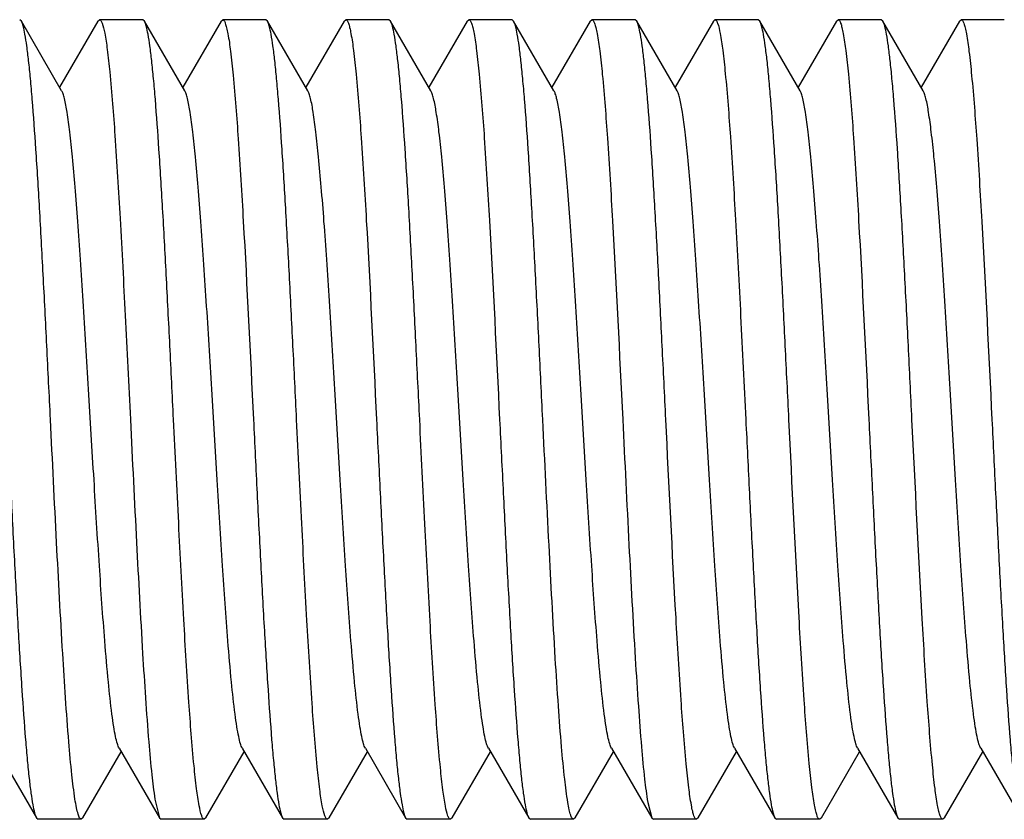
# Model space of a CAD drawing. Units: inches. Extents: x 0 to 3195, y -217 to 489.
# Drawn here: x 1911 to 1912, y 166 to 166 of the extents above; entities that cross this region are included whole.
import ezdxf

# ---------------------------------------------------------------- set-up
doc = ezdxf.new("R2010")
doc.units = ezdxf.units.IN
doc.header["$LTSCALE"] = 26.074074
doc.header["$MEASUREMENT"] = 0
doc.layers.get('0').update_dxf_attribs({"linetype": 'CONTINUOUS'})
doc.layers.add('02___PRT_ALL_AXES', color=7, linetype='CONTINUOUS')

msp = doc.modelspace()

# ---------------------------------------------------------------- linework, layer by layer
at = {"color": 7, "linetype": 'Continuous'}
for p, q in [((1911.24078, 166.24527), (1911.23975, 166.24616)), ((1911.26601, 166.20177), (1911.24078, 166.24527)), ((1911.28872, 166.24527), (1911.26475, 166.20393)), ((1911.28872, 166.24527), (1911.28976, 166.24616)), ((1911.3178, 166.24527), (1911.31676, 166.24616)), ((1911.34302, 166.20177), (1911.3178, 166.24527)), ((1911.36574, 166.24527), (1911.34177, 166.20393)), ((1911.36574, 166.24527), (1911.36678, 166.24616)), ((1911.39482, 166.24527), (1911.39378, 166.24616)), ((1911.42004, 166.20177), (1911.39482, 166.24527)), ((1911.44275, 166.24527), (1911.41879, 166.20393)), ((1911.44275, 166.24527), (1911.44379, 166.24616)), ((1911.47184, 166.24527), (1911.4708, 166.24616)), ((1911.49706, 166.20177), (1911.47184, 166.24527)), ((1911.51977, 166.24527), (1911.4958, 166.20393)), ((1911.51977, 166.24527), (1911.52081, 166.24616)), ((1911.54885, 166.24527), (1911.54782, 166.24616)), ((1911.57408, 166.20177), (1911.54885, 166.24527)), ((1911.59679, 166.24527), (1911.57282, 166.20393)), ((1911.59679, 166.24527), (1911.59783, 166.24616)), ((1911.62587, 166.24527), (1911.62483, 166.24616)), ((1911.65109, 166.20177), (1911.62587, 166.24527)), ((1911.67381, 166.24527), (1911.64984, 166.20393)), ((1911.67381, 166.24527), (1911.67484, 166.24616)), ((1911.70289, 166.24527), (1911.70185, 166.24616)), ((1911.72811, 166.20177), (1911.70289, 166.24527)), ((1911.75082, 166.24527), (1911.72686, 166.20393)), ((1911.75082, 166.24527), (1911.75186, 166.24616)), ((1911.77991, 166.24527), (1911.77887, 166.24616)), ((1911.80513, 166.20177), (1911.77991, 166.24527)), ((1911.82784, 166.24527), (1911.80387, 166.20393)), ((1911.82784, 166.24527), (1911.82888, 166.24616)), ((1911.22499, 165.79044), (1911.25021, 165.74695)), ((1911.27929, 165.74695), (1911.30326, 165.78828)), ((1911.30201, 165.79044), (1911.32723, 165.74695)), ((1911.35631, 165.74695), (1911.38028, 165.78828)), ((1911.37902, 165.79044), (1911.40425, 165.74695)), ((1911.43333, 165.74695), (1911.4573, 165.78828)), ((1911.45604, 165.79044), (1911.48126, 165.74695)), ((1911.51034, 165.74695), (1911.53431, 165.78828)), ((1911.53306, 165.79044), (1911.55828, 165.74695)), ((1911.58736, 165.74695), (1911.61133, 165.78828)), ((1911.61008, 165.79044), (1911.6353, 165.74695)), ((1911.66438, 165.74695), (1911.68835, 165.78828)), ((1911.68709, 165.79044), (1911.71231, 165.74695)), ((1911.7414, 165.74695), (1911.76536, 165.78828)), ((1911.76411, 165.79044), (1911.78933, 165.74695)), ((1911.81841, 165.74695), (1911.84238, 165.78828)), ((1911.84113, 165.79044), (1911.86635, 165.74695)), ((1911.32435, 165.75871), (1911.32723, 165.74695)), ((1911.63276, 165.75663), (1911.6353, 165.74695)), ((1911.25021, 165.74695), (1911.25125, 165.74605)), ((1911.27929, 165.74695), (1911.27825, 165.74605)), ((1911.32723, 165.74695), (1911.32826, 165.74605)), ((1911.35631, 165.74695), (1911.35527, 165.74605)), ((1911.40425, 165.74695), (1911.40528, 165.74605)), ((1911.43333, 165.74695), (1911.43229, 165.74605)), ((1911.48126, 165.74695), (1911.4823, 165.74605)), ((1911.51034, 165.74695), (1911.50931, 165.74605)), ((1911.55828, 165.74695), (1911.55932, 165.74605)), ((1911.58736, 165.74695), (1911.58632, 165.74605)), ((1911.6353, 165.74695), (1911.63634, 165.74605)), ((1911.66438, 165.74695), (1911.66334, 165.74605)), ((1911.71231, 165.74695), (1911.71335, 165.74605)), ((1911.7414, 165.74695), (1911.74036, 165.74605)), ((1911.78933, 165.74695), (1911.79037, 165.74605)), ((1911.81841, 165.74695), (1911.81738, 165.74605))]:
    msp.add_line(p, q, dxfattribs=at)
for points, knots in [([(1911.259, 165.99611), (1911.25825, 166.0115), (1911.25676, 166.04176), (1911.25453, 166.08584), (1911.2523, 166.12685), (1911.25008, 166.16335), (1911.24815, 166.19037), (1911.24656, 166.2088), (1911.24544, 166.21996), (1911.24433, 166.22918), (1911.24324, 166.23642), (1911.24216, 166.24157), (1911.24133, 166.24433), (1911.24078, 166.24527)], [0, 0, 0, 0, 0.184816, 0.363468, 0.529529, 0.677462, 0.802153, 0.854431, 0.899377, 0.936635, 0.965927, 0.987037, 1, 1, 1, 1]), ([(1911.28976, 166.24616), (1911.29007, 166.24616), (1911.29083, 166.24543), (1911.29192, 166.24267), (1911.29329, 166.23653), (1911.29474, 166.22634), (1911.29563, 166.21817), (1911.2961, 166.21346)], [0, 0, 0, 0, 0.028167, 0.080208, 0.270635, 0.578605, 1, 1, 1, 1]), ([(1911.33602, 165.99611), (1911.33526, 166.0115), (1911.33378, 166.04176), (1911.33154, 166.08584), (1911.32932, 166.12685), (1911.3271, 166.16335), (1911.32517, 166.19036), (1911.32358, 166.20879), (1911.32246, 166.21995), (1911.32135, 166.22918), (1911.32026, 166.23642), (1911.31917, 166.24157), (1911.31834, 166.24433), (1911.3178, 166.24526)], [0, 0, 0, 0, 0.184826, 0.363475, 0.529517, 0.677435, 0.802123, 0.854406, 0.899355, 0.936621, 0.965917, 0.987029, 1, 1, 1, 1]), ([(1911.36678, 166.24616), (1911.3671, 166.24616), (1911.36788, 166.24537), (1911.36854, 166.24365), (1911.36936, 166.24084), (1911.37052, 166.23503), (1911.37192, 166.22512), (1911.37282, 166.21649), (1911.37331, 166.21149)], [0, 0, 0, 0, 0.02768, 0.079584, 0.160192, 0.270293, 0.578542, 1, 1, 1, 1]), ([(1911.41304, 165.99611), (1911.41228, 166.0115), (1911.4108, 166.04176), (1911.40856, 166.08584), (1911.40633, 166.12685), (1911.40411, 166.16335), (1911.40219, 166.19036), (1911.4006, 166.20879), (1911.39948, 166.21995), (1911.39836, 166.22918), (1911.39728, 166.23642), (1911.39619, 166.24157), (1911.39536, 166.24433), (1911.39482, 166.24526)], [0, 0, 0, 0, 0.184823, 0.363477, 0.529518, 0.677429, 0.802114, 0.854399, 0.89935, 0.936618, 0.965919, 0.987033, 1, 1, 1, 1]), ([(1911.44379, 166.24616), (1911.44412, 166.24616), (1911.44489, 166.24539), (1911.44554, 166.2437), (1911.44635, 166.24094), (1911.44751, 166.23523), (1911.44889, 166.22549), (1911.44979, 166.217), (1911.45027, 166.21209)], [0, 0, 0, 0, 0.027818, 0.079736, 0.160309, 0.27037, 0.57855, 1, 1, 1, 1]), ([(1911.49005, 165.99611), (1911.4893, 166.0115), (1911.48781, 166.04176), (1911.48558, 166.08585), (1911.48335, 166.12685), (1911.48113, 166.16335), (1911.47921, 166.19037), (1911.47761, 166.2088), (1911.4765, 166.21996), (1911.47538, 166.22918), (1911.4743, 166.23642), (1911.47321, 166.24157), (1911.47238, 166.24433), (1911.47184, 166.24527)], [0, 0, 0, 0, 0.184828, 0.363483, 0.529528, 0.677447, 0.802135, 0.854417, 0.899365, 0.936627, 0.965921, 0.987032, 1, 1, 1, 1]), ([(1911.52081, 166.24616), (1911.52114, 166.24616), (1911.52191, 166.24539), (1911.52256, 166.2437), (1911.52337, 166.24094), (1911.52452, 166.23524), (1911.5259, 166.2255), (1911.5268, 166.21702), (1911.52728, 166.21212)], [0, 0, 0, 0, 0.027831, 0.07978, 0.160381, 0.270446, 0.578586, 1, 1, 1, 1]), ([(1911.56707, 165.99611), (1911.56632, 166.0115), (1911.56483, 166.04176), (1911.5626, 166.08585), (1911.56037, 166.12685), (1911.55815, 166.16335), (1911.55622, 166.19036), (1911.55463, 166.20879), (1911.55351, 166.21995), (1911.5524, 166.22918), (1911.55131, 166.23642), (1911.55023, 166.24157), (1911.5494, 166.24433), (1911.54885, 166.24526)], [0, 0, 0, 0, 0.184825, 0.363485, 0.52953, 0.677435, 0.802113, 0.854395, 0.899346, 0.936615, 0.965917, 0.987031, 1, 1, 1, 1]), ([(1911.59783, 166.24616), (1911.59815, 166.24616), (1911.59893, 166.24539), (1911.59958, 166.24368), (1911.6004, 166.2409), (1911.60155, 166.23516), (1911.60294, 166.22534), (1911.60384, 166.2168), (1911.60432, 166.21186)], [0, 0, 0, 0, 0.027766, 0.079676, 0.160259, 0.270339, 0.578559, 1, 1, 1, 1]), ([(1911.64409, 165.99611), (1911.64333, 166.0115), (1911.64185, 166.04176), (1911.63961, 166.08584), (1911.63739, 166.12685), (1911.63517, 166.16335), (1911.63324, 166.19037), (1911.63165, 166.2088), (1911.63053, 166.21996), (1911.62942, 166.22918), (1911.62833, 166.23642), (1911.62724, 166.24157), (1911.62641, 166.24433), (1911.62587, 166.24526)], [0, 0, 0, 0, 0.184819, 0.363462, 0.529513, 0.677447, 0.802139, 0.85442, 0.899367, 0.93663, 0.965925, 0.987035, 1, 1, 1, 1]), ([(1911.67484, 166.24616), (1911.67517, 166.24616), (1911.67593, 166.24541), (1911.67703, 166.24258), (1911.67842, 166.23626), (1911.67989, 166.2258), (1911.6808, 166.21741), (1911.68127, 166.21257)], [0, 0, 0, 0, 0.027936, 0.079902, 0.270385, 0.578517, 1, 1, 1, 1]), ([(1911.7211, 165.99611), (1911.72035, 166.0115), (1911.71887, 166.04176), (1911.71663, 166.08585), (1911.7144, 166.12685), (1911.71218, 166.16335), (1911.71026, 166.19037), (1911.70867, 166.2088), (1911.70755, 166.21996), (1911.70643, 166.22918), (1911.70535, 166.23642), (1911.70426, 166.24157), (1911.70343, 166.24433), (1911.70289, 166.24527)], [0, 0, 0, 0, 0.184828, 0.363481, 0.529526, 0.677445, 0.802132, 0.854415, 0.899364, 0.936628, 0.965924, 0.987034, 1, 1, 1, 1]), ([(1911.75186, 166.24616), (1911.75219, 166.24616), (1911.75296, 166.24539), (1911.75361, 166.2437), (1911.75442, 166.24095), (1911.75557, 166.23524), (1911.75695, 166.22551), (1911.75785, 166.21703), (1911.75833, 166.21213)], [0, 0, 0, 0, 0.02782, 0.079744, 0.160323, 0.270381, 0.578545, 1, 1, 1, 1]), ([(1911.79812, 165.99611), (1911.79737, 166.0115), (1911.79588, 166.04176), (1911.79365, 166.08584), (1911.79142, 166.12685), (1911.7892, 166.16335), (1911.78728, 166.19036), (1911.78568, 166.2088), (1911.78457, 166.21995), (1911.78345, 166.22918), (1911.78237, 166.23642), (1911.78128, 166.24157), (1911.78045, 166.24433), (1911.77991, 166.24526)], [0, 0, 0, 0, 0.184823, 0.363463, 0.529505, 0.677433, 0.802123, 0.854407, 0.899356, 0.936623, 0.96592, 0.987031, 1, 1, 1, 1]), ([(1911.82888, 166.24616), (1911.82921, 166.24616), (1911.82999, 166.24537), (1911.83065, 166.24364), (1911.83147, 166.24083), (1911.83263, 166.23499), (1911.83403, 166.22503), (1911.83494, 166.21636), (1911.83542, 166.21135)], [0, 0, 0, 0, 0.027614, 0.079464, 0.160042, 0.270137, 0.578444, 1, 1, 1, 1]), ([(1911.2961, 166.21346), (1911.29741, 166.20025), (1911.29972, 166.16971), (1911.30279, 166.11895), (1911.30589, 166.05972), (1911.30795, 166.01781), (1911.30901, 165.99611)], [0, 0, 0, 0, 0.182858, 0.421886, 0.70066, 1, 1, 1, 1]), ([(1911.37331, 166.21149), (1911.37459, 166.19824), (1911.37686, 166.16779), (1911.38118, 166.096), (1911.384, 166.03745), (1911.38603, 165.99611)], [0, 0, 0, 0, 0.185059, 0.424466, 1, 1, 1, 1]), ([(1911.45027, 166.21209), (1911.45155, 166.19886), (1911.45384, 166.16838), (1911.45818, 166.09639), (1911.46101, 166.03763), (1911.46305, 165.99611)], [0, 0, 0, 0, 0.184398, 0.423676, 1, 1, 1, 1]), ([(1911.52728, 166.21212), (1911.52857, 166.19888), (1911.53086, 166.1684), (1911.53519, 166.0964), (1911.53803, 166.03763), (1911.54006, 165.99611)], [0, 0, 0, 0, 0.184369, 0.42365, 1, 1, 1, 1]), ([(1911.60432, 166.21186), (1911.60561, 166.19862), (1911.60789, 166.16815), (1911.61222, 166.09624), (1911.61505, 166.03756), (1911.61708, 165.99611)], [0, 0, 0, 0, 0.184648, 0.423965, 1, 1, 1, 1]), ([(1911.68127, 166.21257), (1911.68257, 166.19934), (1911.68486, 166.16884), (1911.68792, 166.11823), (1911.691, 166.05932), (1911.69304, 166.01766), (1911.6941, 165.99611)], [0, 0, 0, 0, 0.183867, 0.423079, 0.701412, 1, 1, 1, 1]), ([(1911.75833, 166.21213), (1911.75962, 166.19889), (1911.76191, 166.16841), (1911.76625, 166.09641), (1911.76908, 166.03763), (1911.77112, 165.99611)], [0, 0, 0, 0, 0.184362, 0.423642, 1, 1, 1, 1]), ([(1911.83542, 166.21135), (1911.8367, 166.1981), (1911.83898, 166.16765), (1911.84329, 166.09591), (1911.84611, 166.03741), (1911.84813, 165.99611)], [0, 0, 0, 0, 0.185218, 0.424665, 1, 1, 1, 1]), ([(1911.30201, 165.79045), (1911.3015, 165.79132), (1911.30067, 165.79376), (1911.29959, 165.79827), (1911.29851, 165.80446), (1911.2969, 165.81583), (1911.295, 165.83372), (1911.29235, 165.86465), (1911.28941, 165.90682), (1911.28617, 165.95931), (1911.28292, 166.01458), (1911.28016, 166.06049), (1911.27788, 166.09546), (1911.27622, 166.1192), (1911.27456, 166.14061), (1911.2729, 166.15929), (1911.27127, 166.17489), (1911.26964, 166.1871), (1911.26823, 166.19507), (1911.26699, 166.19955), (1911.26636, 166.20116), (1911.26601, 166.20177)], [0, 0, 0, 0, 0.007299, 0.018533, 0.033731, 0.052785, 0.101866, 0.164234, 0.278073, 0.408558, 0.545904, 0.679804, 0.742296, 0.800214, 0.852484, 0.898121, 0.936273, 0.966264, 0.987557, 0.994877, 1, 1, 1, 1]), ([(1911.37902, 165.79044), (1911.37852, 165.79132), (1911.37768, 165.79376), (1911.37661, 165.79828), (1911.37553, 165.80446), (1911.37392, 165.81582), (1911.37202, 165.83372), (1911.36937, 165.86465), (1911.36643, 165.90682), (1911.36319, 165.95931), (1911.35994, 166.01458), (1911.35718, 166.06049), (1911.3549, 166.09547), (1911.35323, 166.1192), (1911.35157, 166.14062), (1911.34992, 166.15929), (1911.34829, 166.17489), (1911.34666, 166.1871), (1911.34525, 166.19507), (1911.34401, 166.19955), (1911.34338, 166.20116), (1911.34302, 166.20177)], [0, 0, 0, 0, 0.00731, 0.018552, 0.033733, 0.052788, 0.101876, 0.164247, 0.278081, 0.408564, 0.545914, 0.679819, 0.742301, 0.800229, 0.852491, 0.898131, 0.936286, 0.966267, 0.987577, 0.994885, 1, 1, 1, 1]), ([(1911.45604, 165.79045), (1911.45554, 165.79132), (1911.4547, 165.79376), (1911.45363, 165.79827), (1911.45254, 165.80446), (1911.45094, 165.81583), (1911.44904, 165.83372), (1911.44639, 165.86465), (1911.44345, 165.90681), (1911.44021, 165.95931), (1911.43696, 166.01458), (1911.43419, 166.06049), (1911.43192, 166.09547), (1911.43025, 166.1192), (1911.42859, 166.14061), (1911.42694, 166.15929), (1911.4253, 166.17489), (1911.42368, 166.1871), (1911.42227, 166.19507), (1911.42103, 166.19955), (1911.4204, 166.20116), (1911.42004, 166.20177)], [0, 0, 0, 0, 0.007293, 0.018538, 0.033733, 0.052778, 0.101871, 0.164231, 0.27807, 0.408558, 0.545907, 0.679808, 0.742299, 0.800215, 0.852491, 0.898119, 0.936282, 0.966261, 0.987564, 0.994887, 1, 1, 1, 1]), ([(1911.53306, 165.79045), (1911.53255, 165.79132), (1911.53172, 165.79376), (1911.53064, 165.79827), (1911.52956, 165.80446), (1911.52795, 165.81583), (1911.52605, 165.83372), (1911.52341, 165.86465), (1911.52047, 165.90682), (1911.51722, 165.95931), (1911.51397, 166.01458), (1911.51121, 166.06049), (1911.50893, 166.09547), (1911.50727, 166.1192), (1911.50561, 166.14062), (1911.50395, 166.15929), (1911.50232, 166.17489), (1911.50069, 166.1871), (1911.49928, 166.19507), (1911.49804, 166.19955), (1911.49741, 166.20116), (1911.49706, 166.20177)], [0, 0, 0, 0, 0.007307, 0.018539, 0.033728, 0.052788, 0.101866, 0.164242, 0.278078, 0.408561, 0.545907, 0.67981, 0.742297, 0.800223, 0.852485, 0.89813, 0.936276, 0.966268, 0.987564, 0.994878, 1, 1, 1, 1]), ([(1911.61008, 165.79044), (1911.60957, 165.79131), (1911.60874, 165.79376), (1911.60766, 165.79828), (1911.60658, 165.80446), (1911.60497, 165.81582), (1911.60307, 165.83371), (1911.60042, 165.86465), (1911.59748, 165.90681), (1911.59424, 165.95931), (1911.59099, 166.01458), (1911.58823, 166.06049), (1911.58595, 166.09546), (1911.58429, 166.1192), (1911.58263, 166.14061), (1911.58097, 166.15929), (1911.57934, 166.17489), (1911.57771, 166.18711), (1911.5763, 166.19507), (1911.57506, 166.19955), (1911.57443, 166.20116), (1911.57408, 166.20177)], [0, 0, 0, 0, 0.007306, 0.018555, 0.033738, 0.052782, 0.101877, 0.16424, 0.278074, 0.408561, 0.545912, 0.679816, 0.742301, 0.800224, 0.852494, 0.898126, 0.93629, 0.966263, 0.987577, 0.99489, 1, 1, 1, 1]), ([(1911.68709, 165.79045), (1911.68659, 165.79132), (1911.68575, 165.79376), (1911.68468, 165.79827), (1911.6836, 165.80446), (1911.68199, 165.81583), (1911.68009, 165.83372), (1911.67744, 165.86465), (1911.6745, 165.90682), (1911.67126, 165.95931), (1911.66801, 166.01458), (1911.66525, 166.06049), (1911.66297, 166.09546), (1911.6613, 166.1192), (1911.65964, 166.14061), (1911.65799, 166.15929), (1911.65635, 166.17489), (1911.65473, 166.1871), (1911.65332, 166.19507), (1911.65208, 166.19955), (1911.65145, 166.20116), (1911.65109, 166.20177)], [0, 0, 0, 0, 0.007297, 0.018531, 0.03373, 0.052782, 0.101866, 0.164232, 0.278071, 0.408557, 0.545903, 0.679804, 0.742296, 0.800213, 0.852485, 0.89812, 0.936273, 0.966263, 0.987557, 0.994878, 1, 1, 1, 1]), ([(1911.76411, 165.79044), (1911.76361, 165.79132), (1911.76277, 165.79376), (1911.7617, 165.79828), (1911.76061, 165.80446), (1911.75901, 165.81582), (1911.75711, 165.83372), (1911.75446, 165.86465), (1911.75152, 165.90682), (1911.74828, 165.95931), (1911.74503, 166.01458), (1911.74226, 166.06049), (1911.73999, 166.09547), (1911.73832, 166.1192), (1911.73666, 166.14062), (1911.73501, 166.15929), (1911.73337, 166.17489), (1911.73175, 166.1871), (1911.73034, 166.19507), (1911.72909, 166.19955), (1911.72846, 166.20116), (1911.72811, 166.20177)], [0, 0, 0, 0, 0.00731, 0.01855, 0.033731, 0.052789, 0.101874, 0.164247, 0.278081, 0.408564, 0.545913, 0.679818, 0.742301, 0.800229, 0.85249, 0.898132, 0.936285, 0.966268, 0.987575, 0.994884, 1, 1, 1, 1]), ([(1911.84113, 165.79045), (1911.84062, 165.79132), (1911.83979, 165.79376), (1911.83871, 165.79827), (1911.83763, 165.80446), (1911.83602, 165.81583), (1911.83412, 165.83372), (1911.83147, 165.86465), (1911.82854, 165.90681), (1911.82529, 165.95931), (1911.82204, 166.01458), (1911.81928, 166.06049), (1911.817, 166.09547), (1911.81534, 166.1192), (1911.81368, 166.14061), (1911.81202, 166.15929), (1911.81039, 166.17489), (1911.80876, 166.18711), (1911.80735, 166.19507), (1911.80611, 166.19955), (1911.80548, 166.20116), (1911.80513, 166.20177)], [0, 0, 0, 0, 0.007293, 0.01854, 0.033734, 0.052778, 0.101873, 0.164232, 0.27807, 0.408559, 0.545909, 0.67981, 0.7423, 0.800217, 0.852493, 0.89812, 0.936285, 0.966261, 0.987567, 0.994889, 1, 1, 1, 1]), ([(1911.23199, 165.99611), (1911.23275, 165.98072), (1911.23423, 165.95045), (1911.23647, 165.90637), (1911.2387, 165.86536), (1911.24092, 165.82887), (1911.24284, 165.80185), (1911.24443, 165.78342), (1911.24555, 165.77226), (1911.24666, 165.76304), (1911.24775, 165.7558), (1911.24884, 165.75064), (1911.24967, 165.74789), (1911.25021, 165.74695)], [0, 0, 0, 0, 0.184824, 0.363482, 0.529526, 0.677432, 0.802113, 0.854396, 0.899347, 0.936616, 0.965917, 0.987032, 1, 1, 1, 1]), ([(1911.27434, 165.75871), (1911.27355, 165.76374), (1911.27215, 165.77563), (1911.26941, 165.80594), (1911.26628, 165.85439), (1911.26264, 165.92164), (1911.26026, 165.97045), (1911.259, 165.99611)], [0, 0, 0, 0, 0.064122, 0.150902, 0.383759, 0.676176, 1, 1, 1, 1]), ([(1911.30901, 165.99611), (1911.31027, 165.97045), (1911.31266, 165.92164), (1911.31629, 165.85439), (1911.31943, 165.80594), (1911.32216, 165.77563), (1911.32356, 165.76374), (1911.32435, 165.75871)], [0, 0, 0, 0, 0.323824, 0.616241, 0.849098, 0.935878, 1, 1, 1, 1]), ([(1911.34885, 165.77955), (1911.34756, 165.79278), (1911.34526, 165.82328), (1911.3422, 165.87391), (1911.33912, 165.93285), (1911.33708, 165.97453), (1911.33602, 165.99611)], [0, 0, 0, 0, 0.183762, 0.422956, 0.701334, 1, 1, 1, 1]), ([(1911.38603, 165.99611), (1911.38678, 165.98072), (1911.38827, 165.95046), (1911.3905, 165.90637), (1911.39273, 165.86537), (1911.39495, 165.82886), (1911.39688, 165.80185), (1911.39847, 165.78342), (1911.39959, 165.77226), (1911.4007, 165.76303), (1911.40179, 165.75579), (1911.40287, 165.75064), (1911.4037, 165.74788), (1911.40425, 165.74695)], [0, 0, 0, 0, 0.184818, 0.363462, 0.529513, 0.677447, 0.80214, 0.854421, 0.899368, 0.93663, 0.965925, 0.987035, 1, 1, 1, 1]), ([(1911.42594, 165.77881), (1911.42464, 165.79202), (1911.42232, 165.82255), (1911.41925, 165.8733), (1911.41615, 165.93251), (1911.4141, 165.97441), (1911.41304, 165.99611)], [0, 0, 0, 0, 0.182894, 0.421908, 0.700681, 1, 1, 1, 1]), ([(1911.46305, 165.99611), (1911.4638, 165.98072), (1911.46528, 165.95045), (1911.46752, 165.90636), (1911.46975, 165.86535), (1911.47197, 165.82885), (1911.47389, 165.80184), (1911.47549, 165.78341), (1911.4766, 165.77226), (1911.47772, 165.76303), (1911.4788, 165.75579), (1911.47989, 165.75064), (1911.48072, 165.74788), (1911.48126, 165.74695)], [0, 0, 0, 0, 0.184829, 0.363508, 0.529577, 0.677494, 0.802166, 0.854436, 0.899378, 0.936634, 0.965928, 0.987037, 1, 1, 1, 1]), ([(1911.50301, 165.77828), (1911.5017, 165.79147), (1911.49937, 165.82203), (1911.49629, 165.87288), (1911.49318, 165.93228), (1911.49112, 165.97433), (1911.49005, 165.99611)], [0, 0, 0, 0, 0.182303, 0.42123, 0.700246, 1, 1, 1, 1]), ([(1911.54006, 165.99611), (1911.54082, 165.98072), (1911.5423, 165.95046), (1911.54454, 165.90637), (1911.54677, 165.86536), (1911.54899, 165.82886), (1911.55091, 165.80184), (1911.5525, 165.78341), (1911.55362, 165.77226), (1911.55474, 165.76303), (1911.55582, 165.75579), (1911.55691, 165.75064), (1911.55774, 165.74788), (1911.55828, 165.74695)], [0, 0, 0, 0, 0.184815, 0.363471, 0.529538, 0.677471, 0.80216, 0.854436, 0.899382, 0.936637, 0.965928, 0.987038, 1, 1, 1, 1]), ([(1911.58275, 165.75663), (1911.58193, 165.76144), (1911.58049, 165.77302), (1911.57861, 165.79311), (1911.57671, 165.81836), (1911.57401, 165.8604), (1911.57079, 165.92016), (1911.56835, 165.96991), (1911.56707, 165.99611)], [0, 0, 0, 0, 0.061001, 0.145724, 0.252109, 0.377509, 0.672154, 1, 1, 1, 1]), ([(1911.61708, 165.99611), (1911.61837, 165.96991), (1911.62081, 165.92016), (1911.62402, 165.8604), (1911.62672, 165.81836), (1911.62862, 165.79311), (1911.6305, 165.77302), (1911.63194, 165.76144), (1911.63276, 165.75663)], [0, 0, 0, 0, 0.327846, 0.622491, 0.747891, 0.854276, 0.938999, 1, 1, 1, 1]), ([(1911.6568, 165.78078), (1911.65553, 165.79403), (1911.65325, 165.82448), (1911.64894, 165.89625), (1911.64611, 165.95478), (1911.64409, 165.99611)], [0, 0, 0, 0, 0.185126, 0.424544, 1, 1, 1, 1]), ([(1911.6941, 165.99611), (1911.69485, 165.98072), (1911.69634, 165.95045), (1911.69857, 165.90637), (1911.7008, 165.86537), (1911.70302, 165.82887), (1911.70494, 165.80185), (1911.70654, 165.78342), (1911.70766, 165.77226), (1911.70877, 165.76304), (1911.70986, 165.7558), (1911.71094, 165.75064), (1911.71177, 165.74789), (1911.71231, 165.74695)], [0, 0, 0, 0, 0.184826, 0.363474, 0.529516, 0.677434, 0.802121, 0.854405, 0.899354, 0.93662, 0.965916, 0.987029, 1, 1, 1, 1]), ([(1911.7338, 165.78096), (1911.73253, 165.79421), (1911.73025, 165.82465), (1911.72595, 165.89636), (1911.72313, 165.95483), (1911.7211, 165.99611)], [0, 0, 0, 0, 0.185318, 0.424783, 1, 1, 1, 1]), ([(1911.77112, 165.99611), (1911.77187, 165.98072), (1911.77335, 165.95046), (1911.77559, 165.90637), (1911.77782, 165.86537), (1911.78004, 165.82887), (1911.78196, 165.80185), (1911.78355, 165.78342), (1911.78467, 165.77226), (1911.78579, 165.76304), (1911.78687, 165.7558), (1911.78796, 165.75064), (1911.78879, 165.74789), (1911.78933, 165.74695)], [0, 0, 0, 0, 0.184824, 0.363463, 0.529505, 0.677431, 0.802122, 0.854406, 0.899355, 0.936622, 0.96592, 0.987031, 1, 1, 1, 1]), ([(1911.81091, 165.78002), (1911.80962, 165.79326), (1911.80733, 165.82374), (1911.80299, 165.89577), (1911.80016, 165.95456), (1911.79812, 165.99611)], [0, 0, 0, 0, 0.184294, 0.423561, 1, 1, 1, 1]), ([(1911.84813, 165.99611), (1911.84889, 165.98072), (1911.85037, 165.95045), (1911.85261, 165.90637), (1911.85484, 165.86536), (1911.85705, 165.82886), (1911.85898, 165.80185), (1911.86057, 165.78342), (1911.86169, 165.77226), (1911.8628, 165.76303), (1911.86389, 165.75579), (1911.86498, 165.75064), (1911.86581, 165.74788), (1911.86635, 165.74695)], [0, 0, 0, 0, 0.184827, 0.363481, 0.529526, 0.677444, 0.802132, 0.854415, 0.899364, 0.936628, 0.965924, 0.987034, 1, 1, 1, 1]), ([(1911.35527, 165.74605), (1911.35495, 165.74605), (1911.35419, 165.7468), (1911.35309, 165.74963), (1911.3517, 165.75592), (1911.35023, 165.76636), (1911.34933, 165.77472), (1911.34885, 165.77955)], [0, 0, 0, 0, 0.027961, 0.079934, 0.270412, 0.578526, 1, 1, 1, 1]), ([(1911.43229, 165.74605), (1911.43197, 165.74605), (1911.43122, 165.74678), (1911.43013, 165.74955), (1911.42876, 165.7557), (1911.42731, 165.76591), (1911.42641, 165.77409), (1911.42594, 165.77881)], [0, 0, 0, 0, 0.02815, 0.080186, 0.270617, 0.578608, 1, 1, 1, 1]), ([(1911.66334, 165.74605), (1911.66301, 165.74605), (1911.66223, 165.74684), (1911.66157, 165.74857), (1911.66075, 165.75138), (1911.65959, 165.7572), (1911.6582, 165.76713), (1911.65729, 165.77578), (1911.6568, 165.78078)], [0, 0, 0, 0, 0.027665, 0.079566, 0.160176, 0.270281, 0.578539, 1, 1, 1, 1]), ([(1911.74036, 165.74605), (1911.74003, 165.74605), (1911.73925, 165.74684), (1911.73859, 165.74858), (1911.73777, 165.7514), (1911.7366, 165.75725), (1911.7352, 165.76724), (1911.73429, 165.77593), (1911.7338, 165.78096)], [0, 0, 0, 0, 0.027591, 0.079434, 0.160012, 0.270113, 0.578435, 1, 1, 1, 1]), ([(1911.81738, 165.74605), (1911.81705, 165.74605), (1911.81628, 165.74682), (1911.81563, 165.74851), (1911.81482, 165.75126), (1911.81367, 165.75695), (1911.81229, 165.76667), (1911.81139, 165.77513), (1911.81091, 165.78002)], [0, 0, 0, 0, 0.027835, 0.079765, 0.160343, 0.270397, 0.57855, 1, 1, 1, 1]), ([(1911.50931, 165.74605), (1911.50899, 165.74605), (1911.50825, 165.74677), (1911.50716, 165.74949), (1911.50581, 165.75554), (1911.50436, 165.76558), (1911.50348, 165.77363), (1911.50301, 165.77828)], [0, 0, 0, 0, 0.0283, 0.080387, 0.270788, 0.578666, 1, 1, 1, 1]), ([(1911.27825, 165.74605), (1911.27783, 165.74605), (1911.27689, 165.74728), (1911.27614, 165.74967), (1911.27515, 165.75371), (1911.27462, 165.75687), (1911.27434, 165.75871)], [0, 0, 0, 0, 0.093512, 0.284648, 0.586423, 1, 1, 1, 1]), ([(1911.58632, 165.74605), (1911.58595, 165.74605), (1911.58509, 165.74704), (1911.58439, 165.74907), (1911.58349, 165.75244), (1911.58301, 165.75509), (1911.58275, 165.75663)], [0, 0, 0, 0, 0.097651, 0.289071, 0.589142, 1, 1, 1, 1])]:
    msp.add_open_spline(points, degree=3, knots=knots, dxfattribs=at)
at = {"layer": '02___PRT_ALL_AXES', "color": 7, "linetype": 'Continuous'}
for p, q in [((1911.31676, 166.24616), (1911.28976, 166.24616)), ((1911.39378, 166.24616), (1911.36677, 166.24616)), ((1911.4708, 166.24616), (1911.44379, 166.24616)), ((1911.54782, 166.24616), (1911.52081, 166.24616)), ((1911.62483, 166.24616), (1911.59783, 166.24616)), ((1911.70185, 166.24616), (1911.67484, 166.24616)), ((1911.77887, 166.24616), (1911.75186, 166.24616)), ((1911.85589, 166.24616), (1911.82888, 166.24616)), ((1911.27825, 165.74605), (1911.25125, 165.74605)), ((1911.35527, 165.74605), (1911.32827, 165.74605)), ((1911.43229, 165.74605), (1911.40528, 165.74605)), ((1911.50931, 165.74605), (1911.4823, 165.74605)), ((1911.58632, 165.74605), (1911.55932, 165.74605)), ((1911.66334, 165.74605), (1911.63634, 165.74605)), ((1911.74036, 165.74605), (1911.71335, 165.74605)), ((1911.81738, 165.74605), (1911.79037, 165.74605))]:
    msp.add_line(p, q, dxfattribs=at)

doc.saveas('drawing.dxf')
